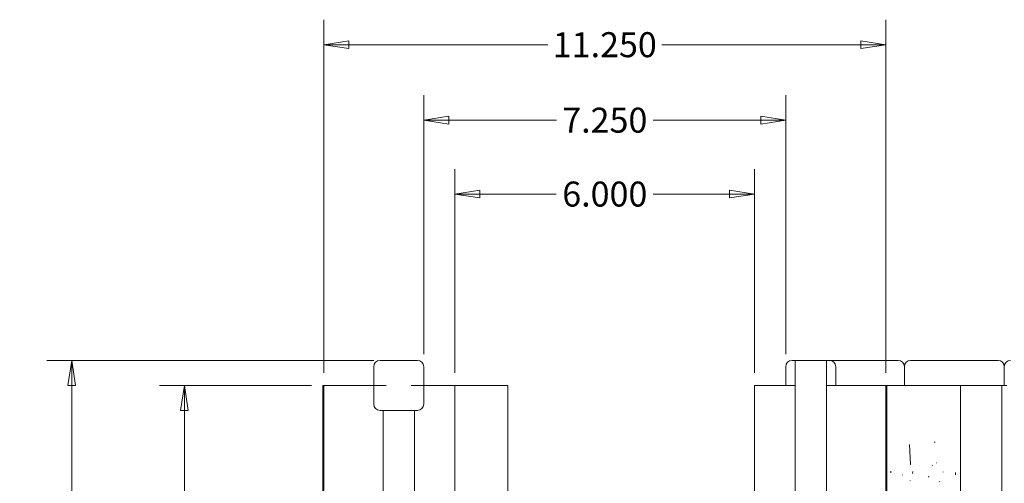
# Model space of a CAD drawing. Units: inches. Extents: x -2 to 174, y -2 to 136.
# Drawn here: x 122 to 141, y 58 to 67 of the extents above; entities that cross this region are included whole.
import ezdxf

# ---------------------------------------------------------------- set-up
doc = ezdxf.new("R2010")
doc.units = ezdxf.units.IN
doc.header["$LTSCALE"] = 4
doc.header["$MEASUREMENT"] = 0
doc.layers.add('Dimensions(ANSI)', color=7, linetype='Continuous', lineweight=18)
doc.layers.add('Visible Edges(ANSI)', color=7, linetype='Continuous', lineweight=18)
doc.styles.add('standard text', font='ARIAL.TTF')
doc.dimstyles.new('DEFAULT-ANSI 01', dxfattribs={"dimscale": 4, "dimtxt": 0.125, "dimasz": 0.125, "dimexe": 0.125, "dimexo": 0.0625, "dimgap": 0.031496, "dimtad": 0, "dimtih": 1, "dimtoh": 1, "dimdec": 3, "dimrnd": 1e-08, "dimzin": 4, "dimdsep": 46, "dimtxsty": 'standard text', "dimblk": 'Filled-1', "dimcen": 0.09, "dimdle": 0.393701, "dimclrd": 208, "dimclre": 208, "dimclrt": 7, "dimadec": 3, "dimazin": 1, "dimtfac": 0.6, "dimtdec": 3, "dimtofl": 0, "dimtmove": 0, "dimatfit": 3, "dimfxl": 0, "dimtolj": 1, "dimtzin": 0, "dimlwd": 15, "dimlwe": 15, "dimarcsym": 0})

# ---------------------------------------------------------------- blocks, each defined once
blk = doc.blocks.new('Filled-1')
at = {"color": 0}
for p, q in [((0, 0), (-1, 0.157)), ((-1, 0.157), (-1, -0.157)), ((-1, 0), (0, 0)), ((-1, -0.157), (0, 0))]:
    blk.add_line(p, q, dxfattribs=at)
at = {"color": 0, "flags": 128}
blk.add_lwpolyline([(-1, -0.157), (0, 0)], dxfattribs=at)
at = {"color": 0}
blk.add_solid([(-1, -0.157), (0, 0), (-1, 0.157), (-1, -0.157)], dxfattribs=at)
blk = doc.blocks.new('*D20')
at = {"layer": 'Defpoints', "color": 0, "linetype": 'Continuous'}
for p in [(130.321, 63.471), (130.321, 59.641), (136.321, 59.641)]:
    blk.add_point(p, dxfattribs=at)
at = {"layer": 'Dimensions(ANSI)', "color": 208, "linetype": 'Continuous', "lineweight": 15}
for p, q in [((130.321, 59.891), (130.321, 63.971)), ((136.321, 59.891), (136.321, 63.971)), ((130.821, 63.471), (132.35, 63.471)), ((135.821, 63.471), (134.291, 63.471))]:
    blk.add_line(p, q, dxfattribs=at)
at = {"layer": 'Dimensions(ANSI)', "color": 208, "linetype": 'Continuous', "lineweight": 15, "xscale": 0.5, "yscale": 0.5, "zscale": 0.5, "rotation": 180}
blk.add_blockref('Filled-1', (130.321, 63.471), dxfattribs=at)
at = {"layer": 'Dimensions(ANSI)', "color": 208, "linetype": 'Continuous', "lineweight": 15, "xscale": 0.5, "yscale": 0.5, "zscale": 0.5}
blk.add_blockref('Filled-1', (136.321, 63.471), dxfattribs=at)
at = {"layer": 'Dimensions(ANSI)', "color": 7, "linetype": 'Continuous', "lineweight": 18, "insert": (133.321, 63.471), "char_height": 0.5, "attachment_point": 5, "style": 'standard text'}
blk.add_mtext('\\A1;6.000', dxfattribs=at)
blk = doc.blocks.new('*D21')
at = {"layer": 'Defpoints', "color": 0, "linetype": 'Continuous'}
for p in [(129.696, 64.95), (129.696, 60.016), (136.946, 60.016)]:
    blk.add_point(p, dxfattribs=at)
at = {"layer": 'Dimensions(ANSI)', "color": 208, "linetype": 'Continuous', "lineweight": 15}
for p, q in [((129.696, 60.266), (129.696, 65.45)), ((136.946, 60.266), (136.946, 65.45)), ((130.196, 64.95), (132.354, 64.95)), ((136.446, 64.95), (134.287, 64.95))]:
    blk.add_line(p, q, dxfattribs=at)
at = {"layer": 'Dimensions(ANSI)', "color": 208, "linetype": 'Continuous', "lineweight": 15, "xscale": 0.5, "yscale": 0.5, "zscale": 0.5, "rotation": 180}
blk.add_blockref('Filled-1', (129.696, 64.95), dxfattribs=at)
at = {"layer": 'Dimensions(ANSI)', "color": 208, "linetype": 'Continuous', "lineweight": 15, "xscale": 0.5, "yscale": 0.5, "zscale": 0.5}
blk.add_blockref('Filled-1', (136.946, 64.95), dxfattribs=at)
at = {"layer": 'Dimensions(ANSI)', "color": 7, "linetype": 'Continuous', "lineweight": 18, "insert": (133.321, 64.95), "char_height": 0.5, "attachment_point": 5, "style": 'standard text'}
blk.add_mtext('\\A1;7.250', dxfattribs=at)
blk = doc.blocks.new('*D22')
at = {"layer": 'Defpoints', "color": 0, "linetype": 'Continuous'}
for p in [(138.946, 66.461), (127.696, 59.641), (138.946, 59.641)]:
    blk.add_point(p, dxfattribs=at)
at = {"layer": 'Dimensions(ANSI)', "color": 208, "linetype": 'Continuous', "lineweight": 15}
for p, q in [((127.696, 59.891), (127.696, 66.961)), ((138.946, 59.891), (138.946, 66.961)), ((128.196, 66.461), (132.181, 66.461)), ((138.446, 66.461), (134.46, 66.461))]:
    blk.add_line(p, q, dxfattribs=at)
at = {"layer": 'Dimensions(ANSI)', "color": 208, "linetype": 'Continuous', "lineweight": 15, "xscale": 0.5, "yscale": 0.5, "zscale": 0.5, "rotation": 180}
blk.add_blockref('Filled-1', (127.696, 66.461), dxfattribs=at)
at = {"layer": 'Dimensions(ANSI)', "color": 208, "linetype": 'Continuous', "lineweight": 15, "xscale": 0.5, "yscale": 0.5, "zscale": 0.5}
blk.add_blockref('Filled-1', (138.946, 66.461), dxfattribs=at)
at = {"layer": 'Dimensions(ANSI)', "color": 7, "linetype": 'Continuous', "lineweight": 18, "insert": (133.321, 66.461), "char_height": 0.5, "attachment_point": 5, "style": 'standard text'}
blk.add_mtext('\\A1;11.250', dxfattribs=at)
blk = doc.blocks.new('*D23')
at = {"layer": 'Defpoints', "color": 0, "linetype": 'Continuous'}
for p in [(127.696, 59.641), (124.902, 43.641), (127.696, 43.641)]:
    blk.add_point(p, dxfattribs=at)
at = {"layer": 'Dimensions(ANSI)', "color": 208, "linetype": 'Continuous', "lineweight": 15}
for p, q in [((127.446, 59.641), (124.402, 59.641)), ((124.902, 59.141), (124.902, 52.022)), ((124.902, 44.141), (124.902, 51.26)), ((127.446, 43.641), (124.402, 43.641))]:
    blk.add_line(p, q, dxfattribs=at)
at = {"layer": 'Dimensions(ANSI)', "color": 208, "linetype": 'Continuous', "lineweight": 15, "xscale": 0.5, "yscale": 0.5, "zscale": 0.5}
for p, rotation in [((124.902, 59.641), 90), ((124.902, 43.641), 270)]:
    blk.add_blockref('Filled-1', p, dxfattribs=dict(at, rotation=rotation))
at = {"layer": 'Dimensions(ANSI)', "color": 7, "linetype": 'Continuous', "lineweight": 18, "insert": (124.902, 51.641), "char_height": 0.5, "attachment_point": 5, "style": 'standard text'}
blk.add_mtext('\\A1;16.000', dxfattribs=at)
blk = doc.blocks.new('*D24')
at = {"layer": 'Defpoints', "color": 0, "linetype": 'Continuous'}
for p in [(128.946, 60.141), (122.646, 43.141), (128.977, 43.141)]:
    blk.add_point(p, dxfattribs=at)
at = {"layer": 'Dimensions(ANSI)', "color": 208, "linetype": 'Continuous', "lineweight": 15}
for p, q in [((128.696, 60.141), (122.146, 60.141)), ((122.646, 59.641), (122.646, 53.205)), ((122.646, 43.641), (122.646, 52.443)), ((128.727, 43.141), (122.146, 43.141))]:
    blk.add_line(p, q, dxfattribs=at)
at = {"layer": 'Dimensions(ANSI)', "color": 208, "linetype": 'Continuous', "lineweight": 15, "xscale": 0.5, "yscale": 0.5, "zscale": 0.5}
for p, rotation in [((122.646, 60.141), 90), ((122.646, 43.141), 270)]:
    blk.add_blockref('Filled-1', p, dxfattribs=dict(at, rotation=rotation))
at = {"layer": 'Dimensions(ANSI)', "color": 7, "linetype": 'Continuous', "lineweight": 18, "insert": (122.646, 52.824), "char_height": 0.5, "attachment_point": 5, "style": 'standard text'}
blk.add_mtext('\\A1;17.000', dxfattribs=at)

msp = doc.modelspace()

# ---------------------------------------------------------------- linework, layer by layer
at = {"layer": 'Visible Edges(ANSI)'}
for p, q in [((128.8205, 60.1409), (128.9455, 60.1409)), ((129.4455, 60.1409), (128.9455, 60.1409)), ((129.4455, 60.1409), (129.5705, 60.1409)), ((137.0705, 60.1409), (137.1955, 60.1409)), ((137.133, 60.0159), (137.133, 60.14)), ((137.6955, 60.1409), (137.1955, 60.1409)), ((137.6955, 60.1409), (137.8205, 60.1409)), ((137.758, 60.14), (137.758, 60.0159)), ((139.0705, 60.1409), (137.8205, 60.1409)), ((139.0705, 60.1409), (139.1955, 60.1409)), ((139.4455, 60.1409), (139.5705, 60.1409)), ((141.0705, 60.1409), (139.5705, 60.1409)), ((141.0705, 60.1409), (141.1955, 60.1409)), ((128.6955, 59.6409), (128.6955, 60.0159)), ((129.6955, 59.6409), (129.6955, 60.0159)), ((136.9455, 59.6409), (136.9455, 60.0159)), ((137.133, 59.6409), (137.133, 60.0159)), ((137.758, 60.0159), (137.758, 59.6409)), ((137.9455, 59.6409), (137.9455, 60.0159)), ((139.3205, 59.6409), (139.3205, 60.0159)), ((141.3205, 59.6409), (141.3205, 60.0159)), ((127.6755, 59.6409), (127.6955, 59.6409)), ((127.6755, 51.6409), (127.6755, 59.6409)), ((127.6955, 59.6409), (128.6955, 59.6409)), ((127.6955, 51.7087), (127.6955, 59.6409)), ((128.6955, 59.2659), (128.6955, 59.6409)), ((128.6955, 59.6409), (128.9455, 59.6409)), ((129.4455, 59.6409), (129.6955, 59.6409)), ((129.6955, 59.6409), (129.6955, 59.2659)), ((129.6955, 59.6409), (130.3205, 59.6409)), ((130.4347, 59.6409), (130.3205, 59.6409)), ((130.3205, 43.6409), (130.3205, 59.6409)), ((130.4347, 59.6409), (131.2628, 59.6409)), ((131.2628, 59.6409), (131.377, 59.6409)), ((131.377, 59.6409), (131.377, 57.3874)), ((137.133, 59.6409), (136.3205, 59.6409)), ((136.3205, 43.6409), (136.3205, 59.6409)), ((137.133, 51.6409), (137.133, 59.6409)), ((138.9455, 59.6409), (137.758, 59.6409)), ((137.758, 59.6409), (137.758, 51.6409)), ((138.9455, 51.7087), (138.9455, 59.6409)), ((138.9455, 59.6409), (138.9655, 59.6409)), ((138.9655, 59.6409), (140.4455, 59.6409)), ((138.9655, 51.6409), (138.9655, 59.6409)), ((141.2705, 59.6409), (140.4455, 59.6409)), ((140.4455, 59.6409), (140.4455, 51.6409)), ((141.2705, 51.7087), (141.2705, 59.6409)), ((141.2705, 59.6409), (141.3705, 59.6409)), ((128.883, 59.1409), (128.8205, 59.1409)), ((129.508, 59.1409), (128.883, 59.1409)), ((128.883, 51.6409), (128.883, 59.1409)), ((129.508, 51.6409), (129.508, 59.1409)), ((129.5705, 59.1409), (129.508, 59.1409)), ((139.4218, 58.46), (139.4435, 58.0593))]:
    msp.add_line(p, q, dxfattribs=at)
at = {"layer": 'Visible Edges(ANSI)', "flags": 128}
for points in [[(137.133, 60.14), (137.1357, 60.1402)], [(137.6955, 60.1409), (137.698, 60.1409)], [(139.9139, 58.5045), (139.9348, 58.503)], [(139.4435, 58.0593), (139.433, 58.0569)], [(139.8814, 58.0449), (139.8782, 58.0408)], [(139.968, 58.0918), (139.964, 58.0917)], [(139.0489, 57.8933), (139.0498, 57.9263)], [(139.2823, 57.8512), (139.2826, 57.8419)], [(139.4796, 57.8753), (139.4894, 57.9212)], [(139.808, 57.8271), (139.8033, 57.8042)], [(140.0968, 57.9017), (140.0964, 57.9132)], [(140.3422, 57.8957), (140.3409, 57.8522)], [(139.3809, 57.702), (139.3833, 57.7021)], [(139.4339, 57.7333), (139.436, 57.7359)], [(140.021, 57.7141), (140.0272, 57.7197)]]:
    msp.add_lwpolyline(points, dxfattribs=at)
at = {"layer": 'Visible Edges(ANSI)'}
for centre, start, end in [((128.8205, 60.0159), 90, 180), ((129.5705, 60.0159), 0, 90), ((137.0705, 60.0159), 90, 180), ((137.8205, 60.0159), 0, 90), ((139.1955, 60.0159), 0, 90), ((139.4455, 60.0159), 90, 180), ((141.1955, 60.0159), 0, 90), ((141.4455, 60.0159), 90, 180), ((128.8205, 59.2659), 180, 270), ((129.5705, 59.2659), 270, 0)]:
    msp.add_arc(centre, 0.125, start, end, dxfattribs=at)

# ---------------------------------------------------------------- dimensions: what is measured, and where the dimension line sits
at = {"layer": 'Dimensions(ANSI)', "color": 208, "linetype": 'Continuous', "lineweight": 18}
for base, p1, p2, angle, override, picture, middle in [((138.9455, 66.4611), (127.6955, 59.6409), (138.9455, 59.6409), 0, {"dimtih": 0, "dimtoh": 0, "dimdec": 3, "dimtp": 0, "dimtm": 0, "dimtdec": 3, "dimatfit": 2}, '*D22', (133.3205, 66.4611)), ((129.6955, 64.9501), (136.9455, 60.0159), (129.6955, 60.0159), 0, {"dimtih": 0, "dimtoh": 0, "dimdec": 3, "dimtp": 0, "dimtm": 0, "dimtdec": 3, "dimatfit": 2}, '*D21', (133.3205, 64.9501)), ((130.3205, 63.4709), (136.3205, 59.6409), (130.3205, 59.6409), 0, {"dimtih": 0, "dimtoh": 0, "dimdec": 3, "dimtp": 0, "dimtm": 0, "dimtdec": 3, "dimatfit": 2}, '*D20', (133.3205, 63.4709)), ((122.6463, 43.1409), (128.9455, 60.1409), (128.9768, 43.1409), 90, {"dimdec": 3, "dimtp": 0, "dimtm": 0, "dimtdec": 3, "dimatfit": 2}, '*D24', (122.6463, 52.8239)), ((124.9015, 43.6409), (127.6955, 59.6409), (127.6955, 43.6409), 270, {"dimdec": 3, "dimtp": 0, "dimtm": 0, "dimtdec": 3, "dimatfit": 2}, '*D23', (124.9015, 51.6409))]:
    dim = msp.add_linear_dim(base=base, p1=p1, p2=p2, angle=angle, dimstyle='DEFAULT-ANSI 01', override=override, dxfattribs=at)
    dim.commit()
    dim.dimension.update_dxf_attribs({"geometry": picture, "text_midpoint": middle, "dimtype": 160})

doc.saveas('drawing.dxf')
